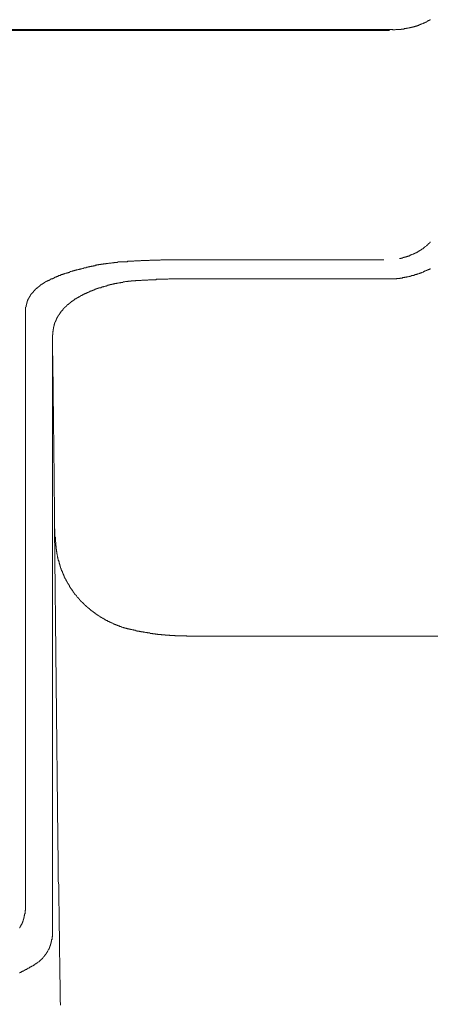
# Model space of a CAD drawing. Units: inches. Extents: x -928 to 1281, y -1468 to 104.
# Drawn here: x -8 to 22, y -649 to -576 of the extents above; entities that cross this region are included whole.
import ezdxf

# ---------------------------------------------------------------- set-up
doc = ezdxf.new("R2010")
doc.units = ezdxf.units.IN
doc.header["$MEASUREMENT"] = 0
doc.layers.add('图层 1', color=7, linetype='Continuous')

msp = doc.modelspace()

# ---------------------------------------------------------------- linework, layer by layer
at = {"layer": '图层 1', "color": 7, "lineweight": 9}
for points in [[(19.05, -576.628), (19.072, -576.628), (19.097, -576.628), (19.128, -576.628), (19.154, -576.628), (19.184, -576.628), (19.184, -576.662), (19.21, -576.662), (19.24, -576.662), (19.266, -576.662), (19.296, -576.662), (19.322, -576.662), (19.352, -576.662), (19.378, -576.662), (19.404, -576.662), (19.434, -576.628), (19.455, -576.628), (19.481, -576.628), (19.511, -576.628), (19.537, -576.628), (19.567, -576.628), (19.593, -576.628), (19.624, -576.628), (19.649, -576.628), (19.68, -576.628), (19.705, -576.628), (19.736, -576.628), (19.762, -576.628), (19.779, -576.628), (19.813, -576.628), (19.839, -576.628), (19.839, -576.602), (19.869, -576.602), (19.891, -576.602), (19.925, -576.602), (19.951, -576.602), (19.977, -576.602), (20.007, -576.602), (20.029, -576.602), (20.063, -576.602), (20.063, -576.576), (20.089, -576.576), (20.119, -576.576), (20.145, -576.576), (20.162, -576.576), (20.193, -576.576), (20.219, -576.576), (20.219, -576.55), (20.253, -576.55), (20.275, -576.55), (20.305, -576.55), (20.331, -576.55), (20.365, -576.55), (20.391, -576.515), (20.421, -576.515), (20.443, -576.515), (20.477, -576.515), (20.494, -576.498), (20.52, -576.498), (20.551, -576.498), (20.576, -576.498), (20.607, -576.498), (20.607, -576.464), (20.632, -576.464), (20.658, -576.464), (20.689, -576.464), (20.714, -576.446), (20.745, -576.446), (20.77, -576.446), (20.801, -576.446), (20.827, -576.412), (20.857, -576.412), (20.878, -576.412), (20.904, -576.386), (20.934, -576.386), (20.96, -576.386), (20.99, -576.36), (21.016, -576.36), (21.046, -576.36), (21.072, -576.334), (21.102, -576.334), (21.128, -576.334), (21.159, -576.3), (21.184, -576.3), (21.206, -576.3), (21.206, -576.274), (21.236, -576.274), (21.262, -576.274), (21.292, -576.248), (21.318, -576.248), (21.344, -576.248), (21.344, -576.222), (21.374, -576.222), (21.4, -576.222), (21.43, -576.188), (21.456, -576.188), (21.486, -576.162), (21.512, -576.162), (21.542, -576.136), (21.568, -576.136), (21.59, -576.136), (21.59, -576.119), (21.62, -576.119), (21.646, -576.119), (21.646, -576.084), (21.676, -576.084), (21.702, -576.084), (21.702, -576.058), (21.732, -576.058), (21.758, -576.024), (21.788, -576.024), (21.814, -576.007), (21.844, -576.007), (21.87, -575.972), (21.896, -575.972), (21.896, -575.946), (21.922, -575.946), (21.948, -575.946), (21.948, -575.912), (21.978, -575.912), (22.004, -575.912)], [(-33.07, -576.714), (18.964, -576.714)], [(19.21, -576.628), (-32.687, -576.628)], [(20.934, -593.176), (20.96, -593.176), (20.96, -593.15), (20.99, -593.15), (21.016, -593.124), (21.046, -593.124), (21.072, -593.124), (21.072, -593.09), (21.102, -593.09), (21.128, -593.064), (21.159, -593.064), (21.159, -593.038), (21.184, -593.038), (21.206, -593.012), (21.236, -593.012), (21.236, -592.978), (21.262, -592.978), (21.292, -592.978), (21.292, -592.96), (21.318, -592.96), (21.344, -592.926), (21.374, -592.909), (21.4, -592.909), (21.4, -592.874), (21.43, -592.874), (21.456, -592.874), (21.456, -592.848), (21.486, -592.848), (21.486, -592.814), (21.512, -592.814), (21.542, -592.797), (21.568, -592.762), (21.59, -592.762), (21.59, -592.736), (21.62, -592.736), (21.62, -592.71), (21.646, -592.71), (21.676, -592.684), (21.702, -592.65), (21.732, -592.65), (21.732, -592.633), (21.758, -592.633), (21.758, -592.598), (21.788, -592.598), (21.788, -592.581), (21.814, -592.581), (21.814, -592.555), (21.844, -592.555), (21.844, -592.521), (21.87, -592.521), (21.87, -592.486), (21.896, -592.486), (21.896, -592.469), (21.922, -592.469), (21.922, -592.434), (21.948, -592.434), (21.948, -592.408), (21.978, -592.408), (21.978, -592.374)], [(19.705, -593.59), (19.736, -593.59), (19.762, -593.59), (19.779, -593.59), (19.813, -593.59), (19.839, -593.564), (19.869, -593.564), (19.891, -593.564), (19.925, -593.564), (19.951, -593.53), (19.977, -593.53), (20.007, -593.53), (20.029, -593.53), (20.063, -593.504), (20.089, -593.504), (20.119, -593.504), (20.145, -593.504), (20.145, -593.478), (20.162, -593.478), (20.193, -593.478), (20.219, -593.478), (20.253, -593.452), (20.275, -593.452), (20.305, -593.452), (20.331, -593.417), (20.365, -593.417), (20.391, -593.417), (20.421, -593.392), (20.443, -593.392), (20.477, -593.392), (20.477, -593.366), (20.494, -593.366), (20.52, -593.366), (20.551, -593.34), (20.576, -593.34), (20.607, -593.34), (20.607, -593.314), (20.632, -593.314), (20.658, -593.314), (20.689, -593.288), (20.714, -593.288), (20.745, -593.288), (20.745, -593.262), (20.77, -593.262), (20.801, -593.236), (20.827, -593.236), (20.857, -593.236), (20.857, -593.202), (20.878, -593.202), (20.904, -593.202), (20.904, -593.176), (20.934, -593.176)], [(-0.599, -593.84), (-0.624, -593.84), (-0.659, -593.84), (-0.685, -593.84), (-0.706, -593.84), (-0.737, -593.84), (-0.762, -593.84), (-0.797, -593.84), (-0.823, -593.857), (-0.853, -593.857), (-0.87, -593.857), (-0.896, -593.857), (-0.926, -593.857), (-0.952, -593.857), (-0.982, -593.857), (-1.008, -593.857), (-1.038, -593.857), (-1.064, -593.857), (-1.094, -593.857), (-1.12, -593.857), (-1.15, -593.892), (-1.176, -593.892), (-1.198, -593.892), (-1.228, -593.892), (-1.254, -593.892), (-1.284, -593.892), (-1.31, -593.892), (-1.34, -593.892), (-1.366, -593.892), (-1.392, -593.892), (-1.422, -593.918), (-1.448, -593.918), (-1.478, -593.918), (-1.504, -593.918), (-1.534, -593.918), (-1.56, -593.918), (-1.582, -593.918), (-1.612, -593.943), (-1.638, -593.943), (-1.668, -593.943), (-1.694, -593.943), (-1.724, -593.943), (-1.75, -593.943), (-1.78, -593.943), (-1.806, -593.943), (-1.836, -593.969), (-1.862, -593.969), (-1.892, -593.969), (-1.914, -593.969), (-1.94, -593.969), (-1.97, -593.969), (-1.996, -593.969), (-2.026, -594.004), (-2.052, -594.004), (-2.077, -594.004), (-2.108, -594.004), (-2.134, -594.004), (-2.164, -594.004), (-2.19, -594.004), (-2.22, -594.03), (-2.246, -594.03), (-2.276, -594.03), (-2.297, -594.03), (-2.323, -594.03), (-2.353, -594.03), (-2.379, -594.056), (-2.409, -594.056), (-2.435, -594.056), (-2.466, -594.056), (-2.491, -594.056), (-2.522, -594.056), (-2.547, -594.081), (-2.578, -594.081), (-2.604, -594.081), (-2.625, -594.081), (-2.651, -594.081), (-2.681, -594.081), (-2.707, -594.107), (-2.737, -594.107), (-2.763, -594.107), (-2.793, -594.107), (-2.819, -594.133), (-2.849, -594.133), (-2.875, -594.133), (-2.905, -594.133), (-2.931, -594.133), (-2.961, -594.168), (-2.987, -594.168), (-3.009, -594.168), (-3.039, -594.168), (-3.065, -594.168), (-3.095, -594.185), (-3.121, -594.185), (-3.151, -594.185), (-3.177, -594.185), (-3.203, -594.185), (-3.233, -594.219), (-3.259, -594.219), (-3.289, -594.219), (-3.315, -594.219), (-3.332, -594.245), (-3.367, -594.245), (-3.393, -594.245), (-3.423, -594.245), (-3.449, -594.245), (-3.479, -594.28), (-3.505, -594.28), (-3.535, -594.28), (-3.561, -594.28), (-3.591, -594.297), (-3.617, -594.297), (-3.647, -594.297), (-3.673, -594.332), (-3.703, -594.332), (-3.725, -594.332), (-3.746, -594.332), (-3.781, -594.357), (-3.806, -594.357), (-3.837, -594.357), (-3.863, -594.357), (-3.884, -594.383), (-3.919, -594.383), (-3.944, -594.383), (-3.975, -594.383), (-4.001, -594.409), (-4.031, -594.409), (-4.048, -594.409), (-4.074, -594.409), (-4.104, -594.435), (-4.13, -594.435), (-4.16, -594.435), (-4.186, -594.435), (-4.22, -594.461), (-4.242, -594.461), (-4.276, -594.461), (-4.298, -594.495), (-4.333, -594.495), (-4.358, -594.495), (-4.389, -594.521), (-4.414, -594.521), (-4.432, -594.521), (-4.462, -594.521), (-4.488, -594.547), (-4.518, -594.547), (-4.544, -594.547), (-4.57, -594.573), (-4.6, -594.573), (-4.626, -594.573), (-4.656, -594.573), (-4.682, -594.607), (-4.712, -594.607), (-4.738, -594.633), (-4.759, -594.633), (-4.79, -594.633), (-4.815, -594.659), (-4.846, -594.659), (-4.871, -594.659), (-4.902, -594.685), (-4.928, -594.685), (-4.958, -594.685), (-4.984, -594.685), (-5.014, -594.72), (-5.04, -594.72)], [(3.946, -593.693), (3.89, -593.693), (3.834, -593.693), (3.786, -593.693), (3.73, -593.693), (3.674, -593.693), (3.618, -593.693), (3.562, -593.693), (3.506, -593.693), (3.45, -593.693), (3.403, -593.693), (3.351, -593.693), (3.291, -593.693), (3.235, -593.693), (3.204, -593.693), (3.148, -593.693), (3.092, -593.693), (3.049, -593.693), (2.993, -593.693), (2.937, -593.693), (2.877, -593.693), (2.821, -593.693), (2.765, -593.693), (2.709, -593.693), (2.665, -593.693), (2.609, -593.693), (2.553, -593.693), (2.497, -593.693), (2.441, -593.693), (2.385, -593.693), (2.338, -593.693), (2.282, -593.693), (2.226, -593.693), (2.17, -593.693), (2.114, -593.693), (2.057, -593.693), (2.001, -593.728), (1.95, -593.728), (1.894, -593.728), (1.838, -593.728), (1.786, -593.728), (1.73, -593.728), (1.674, -593.728), (1.622, -593.728), (1.566, -593.728), (1.51, -593.728), (1.454, -593.728), (1.398, -593.728), (1.342, -593.728), (1.286, -593.728), (1.238, -593.728), (1.182, -593.745), (1.126, -593.745), (1.07, -593.745), (1.014, -593.745), (0.958, -593.745), (0.911, -593.745), (0.855, -593.745), (0.798, -593.745), (0.742, -593.745), (0.686, -593.745), (0.63, -593.745), (0.6, -593.745), (0.553, -593.78), (0.497, -593.78), (0.441, -593.78), (0.385, -593.78), (0.328, -593.78), (0.272, -593.78), (0.216, -593.78), (0.169, -593.78), (0.113, -593.78), (0.057, -593.805), (0.001, -593.805), (-0.055, -593.805), (-0.111, -593.805), (-0.154, -593.805), (-0.21, -593.805), (-0.271, -593.805), (-0.323, -593.805), (-0.383, -593.805), (-0.439, -593.84), (-0.486, -593.84), (-0.547, -593.84), (-0.599, -593.84)], [(3.946, -593.693), (18.554, -593.693)], [(21.788, -594.461), (21.788, -594.435), (21.814, -594.435), (21.844, -594.435), (21.87, -594.409), (21.896, -594.409), (21.922, -594.383), (21.948, -594.383), (21.978, -594.357), (22.004, -594.357)], [(-5.04, -594.72), (-5.07, -594.737), (-5.096, -594.737), (-5.122, -594.737), (-5.143, -594.754), (-5.173, -594.754), (-5.199, -594.754), (-5.229, -594.789), (-5.255, -594.789), (-5.285, -594.789), (-5.311, -594.823), (-5.341, -594.823), (-5.367, -594.823), (-5.367, -594.849), (-5.398, -594.849), (-5.423, -594.849), (-5.454, -594.866), (-5.475, -594.866), (-5.501, -594.866), (-5.531, -594.901), (-5.557, -594.901), (-5.587, -594.935), (-5.613, -594.935), (-5.643, -594.935), (-5.669, -594.961), (-5.695, -594.961), (-5.725, -594.987), (-5.751, -594.987), (-5.781, -594.987), (-5.781, -595.013), (-5.807, -595.013), (-5.837, -595.013), (-5.837, -595.047), (-5.859, -595.047), (-5.885, -595.047), (-5.885, -595.073), (-5.915, -595.073), (-5.941, -595.073), (-5.971, -595.099), (-5.997, -595.099), (-6.027, -595.116), (-6.053, -595.116), (-6.083, -595.142), (-6.109, -595.142), (-6.139, -595.177), (-6.165, -595.177), (-6.187, -595.211), (-6.217, -595.211), (-6.243, -595.228), (-6.273, -595.228), (-6.299, -595.263), (-6.329, -595.263), (-6.355, -595.289)], [(3.946, -595.116), (3.89, -595.116), (3.864, -595.116), (3.808, -595.116), (3.756, -595.116), (3.7, -595.116), (3.644, -595.116), (3.618, -595.116), (3.562, -595.116), (3.506, -595.116), (3.45, -595.116), (3.403, -595.116), (3.373, -595.116), (3.317, -595.116), (3.26, -595.116), (3.204, -595.116), (3.148, -595.116), (3.122, -595.116), (3.066, -595.116), (3.023, -595.116), (2.967, -595.116), (2.911, -595.116), (2.877, -595.116), (2.821, -595.116), (2.765, -595.116), (2.709, -595.116), (2.665, -595.116), (2.635, -595.116), (2.579, -595.142), (2.523, -595.142), (2.471, -595.142), (2.415, -595.142), (2.385, -595.142), (2.338, -595.142), (2.282, -595.142), (2.226, -595.142), (2.17, -595.142), (2.139, -595.142), (2.083, -595.142), (2.027, -595.142), (1.98, -595.142), (1.924, -595.142), (1.894, -595.142), (1.838, -595.142), (1.786, -595.142), (1.73, -595.142), (1.674, -595.177), (1.652, -595.177), (1.596, -595.177), (1.54, -595.177), (1.484, -595.177), (1.428, -595.177), (1.398, -595.177), (1.342, -595.177), (1.286, -595.177), (1.238, -595.177), (1.182, -595.177), (1.152, -595.177), (1.1, -595.211), (1.044, -595.211), (0.988, -595.211), (0.936, -595.211), (0.911, -595.211), (0.855, -595.211), (0.798, -595.211), (0.742, -595.211), (0.686, -595.211), (0.656, -595.211), (0.6, -595.228), (0.553, -595.228), (0.497, -595.228), (0.441, -595.228), (0.415, -595.228), (0.359, -595.228), (0.303, -595.228), (0.247, -595.228)], [(3.946, -595.116), (18.442, -595.116)], [(18.442, -595.116), (18.468, -595.116), (18.498, -595.116), (18.524, -595.116), (18.554, -595.116), (18.58, -595.116), (18.61, -595.116), (18.636, -595.116), (18.666, -595.116), (18.692, -595.116), (18.718, -595.116), (18.744, -595.116), (18.77, -595.116), (18.8, -595.116), (18.826, -595.116), (18.852, -595.116), (18.882, -595.116), (18.908, -595.116), (18.938, -595.116), (18.964, -595.116), (18.994, -595.116), (19.02, -595.099), (19.05, -595.099), (19.072, -595.099), (19.097, -595.099), (19.128, -595.099), (19.154, -595.099), (19.184, -595.099), (19.21, -595.099), (19.24, -595.099)], [(19.24, -595.099), (19.266, -595.099), (19.296, -595.099), (19.322, -595.099), (19.352, -595.099), (19.378, -595.099), (19.404, -595.099), (19.434, -595.099), (19.455, -595.099), (19.481, -595.099), (19.511, -595.073), (19.537, -595.073), (19.567, -595.073), (19.593, -595.073), (19.624, -595.073), (19.649, -595.073), (19.68, -595.073), (19.705, -595.073), (19.736, -595.073), (19.762, -595.047), (19.779, -595.047), (19.813, -595.047), (19.839, -595.047), (19.869, -595.047), (19.891, -595.047), (19.925, -595.047), (19.925, -595.013), (19.951, -595.013), (19.977, -595.013), (20.007, -595.013), (20.029, -595.013)], [(20.029, -595.013), (20.063, -595.013), (20.089, -595.013), (20.119, -594.987), (20.145, -594.987), (20.162, -594.987), (20.193, -594.987), (20.219, -594.987), (20.253, -594.961), (20.275, -594.961), (20.305, -594.961), (20.331, -594.961), (20.365, -594.961), (20.391, -594.935), (20.421, -594.935), (20.443, -594.935), (20.477, -594.935), (20.494, -594.901), (20.52, -594.901), (20.551, -594.901), (20.576, -594.901), (20.607, -594.866), (20.632, -594.866), (20.658, -594.866), (20.689, -594.866), (20.714, -594.849), (20.745, -594.849), (20.77, -594.849), (20.801, -594.849), (20.801, -594.823), (20.827, -594.823), (20.857, -594.823), (20.878, -594.823), (20.878, -594.789), (20.904, -594.789), (20.934, -594.789), (20.96, -594.789), (20.99, -594.754), (21.016, -594.754), (21.046, -594.754), (21.072, -594.737), (21.102, -594.737), (21.128, -594.737), (21.159, -594.72), (21.184, -594.72), (21.206, -594.685), (21.236, -594.685), (21.262, -594.685), (21.292, -594.659), (21.318, -594.659), (21.344, -594.659), (21.374, -594.633), (21.4, -594.633), (21.43, -594.607), (21.456, -594.607), (21.486, -594.607), (21.486, -594.573), (21.512, -594.573), (21.542, -594.573), (21.568, -594.547), (21.59, -594.547), (21.62, -594.521), (21.646, -594.521), (21.676, -594.495), (21.702, -594.495), (21.732, -594.495), (21.732, -594.461), (21.758, -594.461), (21.788, -594.461)], [(-6.355, -595.289), (-6.381, -595.289), (-6.411, -595.289), (-6.411, -595.306), (-6.437, -595.306), (-6.467, -595.306), (-6.467, -595.34), (-6.493, -595.34), (-6.523, -595.375), (-6.544, -595.375), (-6.57, -595.401), (-6.6, -595.401), (-6.6, -595.418), (-6.626, -595.418), (-6.657, -595.453), (-6.682, -595.453), (-6.682, -595.47), (-6.713, -595.47), (-6.738, -595.504), (-6.769, -595.504), (-6.769, -595.539), (-6.795, -595.539), (-6.825, -595.556), (-6.851, -595.556), (-6.851, -595.582), (-6.881, -595.582), (-6.881, -595.616), (-6.902, -595.616), (-6.928, -595.651), (-6.958, -595.651), (-6.958, -595.668), (-6.984, -595.668), (-6.984, -595.694), (-7.014, -595.694), (-7.014, -595.729), (-7.04, -595.729), (-7.04, -595.763), (-7.066, -595.763), (-7.096, -595.78), (-7.122, -595.798), (-7.152, -595.832), (-7.178, -595.832), (-7.178, -595.858), (-7.208, -595.858), (-7.208, -595.884), (-7.234, -595.884), (-7.234, -595.91), (-7.265, -595.91), (-7.265, -595.944), (-7.282, -595.944), (-7.282, -595.97), (-7.308, -595.97), (-7.308, -595.996), (-7.342, -595.996), (-7.342, -596.022), (-7.364, -596.056), (-7.398, -596.091), (-7.42, -596.108), (-7.454, -596.134), (-7.454, -596.168)], [(0.247, -595.228), (0.216, -595.228), (0.195, -595.228), (0.169, -595.263), (0.139, -595.263), (0.113, -595.263), (0.083, -595.263), (0.057, -595.263), (0.027, -595.263), (0.001, -595.263), (-0.025, -595.263), (-0.055, -595.263), (-0.081, -595.263), (-0.111, -595.263), (-0.137, -595.263), (-0.154, -595.289), (-0.189, -595.289), (-0.21, -595.289), (-0.245, -595.289), (-0.271, -595.289), (-0.301, -595.289), (-0.323, -595.289), (-0.357, -595.289), (-0.383, -595.306), (-0.413, -595.306), (-0.439, -595.306), (-0.469, -595.306), (-0.486, -595.306), (-0.512, -595.306), (-0.547, -595.306), (-0.568, -595.306), (-0.599, -595.34), (-0.624, -595.34), (-0.659, -595.34), (-0.685, -595.34), (-0.706, -595.34), (-0.737, -595.34), (-0.762, -595.375), (-0.797, -595.375), (-0.823, -595.375), (-0.853, -595.375), (-0.87, -595.375), (-0.896, -595.375), (-0.926, -595.401), (-0.952, -595.401), (-0.982, -595.401), (-1.008, -595.401), (-1.038, -595.401), (-1.064, -595.401), (-1.094, -595.418), (-1.12, -595.418), (-1.15, -595.418), (-1.176, -595.418), (-1.198, -595.418), (-1.228, -595.453), (-1.254, -595.453), (-1.284, -595.453), (-1.31, -595.453), (-1.34, -595.453), (-1.366, -595.47), (-1.392, -595.47), (-1.422, -595.47), (-1.448, -595.47), (-1.478, -595.504), (-1.504, -595.504), (-1.534, -595.504), (-1.56, -595.504), (-1.582, -595.539), (-1.612, -595.539), (-1.638, -595.539), (-1.668, -595.539), (-1.694, -595.539), (-1.694, -595.556), (-1.724, -595.556), (-1.75, -595.556), (-1.78, -595.556), (-1.806, -595.582), (-1.836, -595.582), (-1.862, -595.582), (-1.892, -595.582), (-1.914, -595.616), (-1.94, -595.616), (-1.97, -595.616), (-1.996, -595.651), (-2.026, -595.651), (-2.052, -595.651), (-2.077, -595.651), (-2.108, -595.668), (-2.134, -595.668), (-2.164, -595.668), (-2.19, -595.694), (-2.22, -595.694), (-2.246, -595.694), (-2.276, -595.694), (-2.297, -595.729), (-2.323, -595.729), (-2.353, -595.729), (-2.353, -595.763), (-2.379, -595.763), (-2.409, -595.763), (-2.435, -595.763), (-2.435, -595.78), (-2.466, -595.78), (-2.491, -595.78), (-2.522, -595.78), (-2.522, -595.798), (-2.547, -595.798), (-2.578, -595.798), (-2.604, -595.798), (-2.604, -595.832), (-2.625, -595.832), (-2.651, -595.832), (-2.681, -595.832), (-2.681, -595.858), (-2.707, -595.858), (-2.737, -595.858), (-2.763, -595.858), (-2.763, -595.884), (-2.793, -595.884), (-2.819, -595.884), (-2.819, -595.91), (-2.849, -595.91), (-2.875, -595.91), (-2.905, -595.91), (-2.905, -595.944), (-2.931, -595.944), (-2.961, -595.944), (-2.987, -595.944), (-2.987, -595.97), (-3.009, -595.97), (-3.039, -595.97), (-3.039, -595.996), (-3.065, -595.996), (-3.095, -595.996), (-3.121, -596.022), (-3.151, -596.022), (-3.177, -596.022), (-3.203, -596.056), (-3.233, -596.056), (-3.259, -596.091), (-3.289, -596.091)], [(-7.454, -596.168), (-7.48, -596.168), (-7.48, -596.186), (-7.51, -596.186), (-7.51, -596.22), (-7.536, -596.22), (-7.536, -596.237), (-7.566, -596.272), (-7.566, -596.298), (-7.592, -596.298), (-7.592, -596.332), (-7.609, -596.349), (-7.609, -596.384), (-7.64, -596.384), (-7.64, -596.41), (-7.665, -596.436), (-7.665, -596.462), (-7.696, -596.462), (-7.696, -596.496), (-7.696, -596.513), (-7.722, -596.513), (-7.722, -596.548), (-7.722, -596.574), (-7.747, -596.574), (-7.747, -596.599), (-7.747, -596.625), (-7.778, -596.625), (-7.778, -596.66), (-7.778, -596.677), (-7.803, -596.712), (-7.803, -596.737), (-7.803, -596.772), (-7.834, -596.772), (-7.834, -596.789), (-7.834, -596.824), (-7.834, -596.85), (-7.86, -596.85), (-7.86, -596.875), (-7.86, -596.901)], [(-3.289, -596.091), (-3.315, -596.091), (-3.315, -596.108), (-3.332, -596.108), (-3.367, -596.108), (-3.393, -596.134), (-3.423, -596.134), (-3.449, -596.168), (-3.479, -596.168), (-3.505, -596.186), (-3.535, -596.186), (-3.561, -596.22), (-3.591, -596.22), (-3.617, -596.237), (-3.647, -596.237), (-3.673, -596.237), (-3.673, -596.272), (-3.703, -596.272), (-3.725, -596.298), (-3.746, -596.298), (-3.781, -596.332), (-3.806, -596.332), (-3.837, -596.349), (-3.863, -596.349), (-3.884, -596.384), (-3.919, -596.384), (-3.919, -596.41), (-3.944, -596.41), (-3.975, -596.436), (-4.001, -596.436), (-4.031, -596.436), (-4.031, -596.462), (-4.048, -596.462), (-4.074, -596.496), (-4.104, -596.496), (-4.104, -596.513), (-4.13, -596.513), (-4.16, -596.548), (-4.186, -596.548), (-4.186, -596.574), (-4.22, -596.574), (-4.242, -596.599), (-4.276, -596.599), (-4.298, -596.625), (-4.333, -596.625), (-4.333, -596.66), (-4.358, -596.66), (-4.389, -596.677), (-4.414, -596.677), (-4.414, -596.712), (-4.432, -596.712), (-4.462, -596.737), (-4.488, -596.737), (-4.488, -596.772), (-4.518, -596.772), (-4.544, -596.789)], [(-7.86, -596.901), (-7.86, -596.927), (-7.86, -596.953), (-7.894, -596.953), (-7.894, -596.988), (-7.894, -597.013), (-7.894, -597.039), (-7.894, -597.065), (-7.916, -597.065), (-7.916, -597.1), (-7.916, -597.126), (-7.916, -597.151), (-7.916, -597.177), (-7.95, -597.203), (-7.95, -597.229), (-7.95, -597.255), (-7.95, -597.281), (-7.95, -597.315), (-7.95, -597.341), (-7.95, -597.367), (-7.972, -597.367), (-7.972, -597.393), (-7.972, -597.427), (-7.972, -597.453), (-7.972, -597.479), (-7.972, -597.505), (-7.972, -597.539), (-7.972, -597.557), (-7.972, -597.591), (-7.972, -597.608), (-7.972, -597.643), (-7.972, -597.669), (-7.972, -597.703), (-7.972, -597.721)], [(-4.544, -596.789), (-4.57, -596.789), (-4.57, -596.824), (-4.6, -596.824), (-4.6, -596.85), (-4.626, -596.85), (-4.656, -596.875), (-4.682, -596.875), (-4.682, -596.901), (-4.712, -596.901), (-4.712, -596.927), (-4.738, -596.927), (-4.738, -596.953), (-4.759, -596.953), (-4.79, -596.988), (-4.815, -597.013), (-4.846, -597.013), (-4.846, -597.039), (-4.871, -597.039), (-4.871, -597.065), (-4.902, -597.065), (-4.902, -597.1), (-4.928, -597.1), (-4.928, -597.126), (-4.958, -597.126), (-4.958, -597.151), (-4.984, -597.151), (-4.984, -597.177), (-5.014, -597.177), (-5.014, -597.203), (-5.04, -597.203), (-5.04, -597.229), (-5.07, -597.229), (-5.07, -597.255), (-5.096, -597.255), (-5.096, -597.281), (-5.122, -597.281), (-5.122, -597.315), (-5.143, -597.315), (-5.143, -597.341), (-5.173, -597.341), (-5.173, -597.367), (-5.199, -597.367), (-5.199, -597.393), (-5.229, -597.427), (-5.255, -597.453), (-5.255, -597.479), (-5.285, -597.479), (-5.285, -597.505), (-5.311, -597.505), (-5.311, -597.539), (-5.341, -597.557), (-5.341, -597.591), (-5.367, -597.591), (-5.367, -597.608), (-5.398, -597.608), (-5.398, -597.643), (-5.423, -597.669), (-5.423, -597.703), (-5.454, -597.703), (-5.454, -597.721), (-5.475, -597.755), (-5.475, -597.781), (-5.501, -597.781), (-5.501, -597.807), (-5.531, -597.833)], [(-7.972, -641.692), (-7.972, -597.721)], [(-5.531, -597.833), (-5.531, -597.867), (-5.557, -597.867), (-5.557, -597.884), (-5.557, -597.919), (-5.587, -597.919), (-5.587, -597.945), (-5.613, -597.971), (-5.613, -597.997), (-5.643, -598.031), (-5.643, -598.048), (-5.669, -598.048), (-5.669, -598.083), (-5.669, -598.109), (-5.695, -598.109), (-5.695, -598.143), (-5.695, -598.16), (-5.725, -598.195), (-5.725, -598.221), (-5.725, -598.255), (-5.751, -598.255), (-5.751, -598.272), (-5.751, -598.29), (-5.781, -598.324), (-5.781, -598.359), (-5.781, -598.385), (-5.807, -598.385), (-5.807, -598.402), (-5.807, -598.436), (-5.807, -598.471), (-5.837, -598.497), (-5.837, -598.523), (-5.837, -598.548), (-5.837, -598.583), (-5.859, -598.583), (-5.859, -598.6), (-5.859, -598.617), (-5.859, -598.652), (-5.859, -598.678), (-5.885, -598.678)], [(-5.885, -598.678), (-5.885, -598.712), (-5.885, -598.729), (-5.885, -598.764), (-5.885, -598.798), (-5.885, -598.824), (-5.915, -598.842), (-5.915, -598.876), (-5.915, -598.911), (-5.915, -598.928), (-5.915, -598.954), (-5.915, -598.98), (-5.941, -599.005), (-5.941, -599.04), (-5.941, -599.074), (-5.941, -599.092), (-5.941, -599.118), (-5.941, -599.152), (-5.941, -599.169), (-5.941, -599.204), (-5.941, -599.23), (-5.941, -599.264), (-5.971, -599.264), (-5.971, -599.281), (-5.971, -599.307), (-5.971, -599.333), (-5.971, -599.368), (-5.971, -599.394), (-5.971, -599.419), (-5.971, -599.445), (-5.971, -599.48), (-5.971, -599.506), (-5.971, -599.531), (-5.971, -599.557), (-5.971, -599.592), (-5.971, -599.626), (-5.971, -599.644)], [(-5.971, -599.644), (-5.971, -643.572)], [(-5.971, -599.885), (-5.971, -599.644)], [(-5.971, -600.135), (-5.971, -599.885)], [(-5.971, -600.385), (-5.971, -600.135)], [(-5.971, -600.653), (-5.971, -600.385)], [(-5.941, -600.903), (-5.971, -600.653)], [(-5.941, -601.144), (-5.941, -600.903)], [(-5.941, -601.403), (-5.941, -601.144)], [(-5.941, -601.644), (-5.941, -601.403)], [(-5.941, -601.894), (-5.941, -601.644)], [(-5.941, -602.119), (-5.941, -601.894)], [(-5.915, -602.576), (-5.941, -602.119)], [(-5.915, -603.015), (-5.915, -602.576)], [(-5.915, -603.481), (-5.915, -603.015)], [(-5.915, -603.921), (-5.915, -603.481)], [(-5.915, -604.352), (-5.915, -603.921)], [(-5.885, -604.766), (-5.915, -604.352)], [(-5.885, -605.197), (-5.885, -604.766)], [(-5.885, -605.646), (-5.885, -605.197)], [(-5.885, -606.051), (-5.885, -605.646)], [(-5.885, -606.456), (-5.885, -606.051)], [(-5.837, -609.992), (-5.837, -609.638), (-5.837, -609.276), (-5.837, -608.931), (-5.859, -608.578), (-5.859, -608.25), (-5.859, -607.888), (-5.859, -607.534), (-5.859, -607.172), (-5.859, -606.818), (-5.885, -606.456)], [(-5.807, -613.527), (-5.807, -613.174), (-5.807, -612.812), (-5.807, -612.458), (-5.807, -612.113), (-5.807, -611.751), (-5.807, -611.423), (-5.837, -611.07), (-5.837, -610.708), (-5.837, -610.354), (-5.837, -609.992)], [(-5.807, -613.527), (-5.807, -613.562), (-5.807, -613.579), (-5.781, -613.614), (-5.781, -613.64), (-5.781, -613.674), (-5.781, -613.691), (-5.781, -613.726), (-5.781, -613.743), (-5.781, -613.777), (-5.781, -613.803), (-5.781, -613.829), (-5.781, -613.855), (-5.781, -613.89), (-5.781, -613.915), (-5.781, -613.941), (-5.781, -613.967), (-5.781, -614.002), (-5.781, -614.028), (-5.781, -614.053), (-5.781, -614.079), (-5.781, -614.105), (-5.781, -614.131), (-5.781, -614.166), (-5.781, -614.183), (-5.781, -614.217), (-5.751, -614.243), (-5.751, -614.278), (-5.751, -614.295), (-5.751, -614.329), (-5.751, -614.355), (-5.751, -614.381), (-5.751, -614.407), (-5.751, -614.441), (-5.751, -614.459), (-5.751, -614.493), (-5.751, -614.51), (-5.751, -614.545), (-5.751, -614.571), (-5.751, -614.605), (-5.725, -614.623), (-5.725, -614.657), (-5.725, -614.683), (-5.725, -614.717), (-5.725, -614.735), (-5.725, -614.769), (-5.725, -614.786), (-5.725, -614.821), (-5.725, -614.847), (-5.725, -614.873), (-5.695, -614.899), (-5.695, -614.933), (-5.695, -614.95)], [(-5.557, -636.543), (-5.807, -613.527)], [(-5.695, -614.95), (-5.695, -614.985), (-5.695, -615.011), (-5.695, -615.045), (-5.695, -615.062), (-5.695, -615.097), (-5.695, -615.123), (-5.669, -615.123), (-5.669, -615.149), (-5.669, -615.174), (-5.669, -615.192), (-5.669, -615.226), (-5.669, -615.261), (-5.669, -615.287), (-5.669, -615.304), (-5.643, -615.338), (-5.643, -615.373), (-5.643, -615.399), (-5.643, -615.425), (-5.643, -615.45), (-5.643, -615.468), (-5.613, -615.468), (-5.613, -615.502), (-5.613, -615.519), (-5.613, -615.554), (-5.613, -615.58), (-5.587, -615.614), (-5.587, -615.632), (-5.587, -615.666), (-5.587, -615.701), (-5.587, -615.726), (-5.557, -615.744), (-5.557, -615.778), (-5.557, -615.813), (-5.557, -615.83), (-5.557, -615.856), (-5.531, -615.856), (-5.531, -615.882), (-5.531, -615.907), (-5.531, -615.942), (-5.531, -615.976), (-5.501, -615.976), (-5.501, -615.994), (-5.501, -616.02), (-5.501, -616.054), (-5.475, -616.071), (-5.475, -616.106), (-5.475, -616.132), (-5.475, -616.166), (-5.454, -616.183), (-5.454, -616.218), (-5.454, -616.235), (-5.423, -616.27), (-5.423, -616.296), (-5.423, -616.321), (-5.423, -616.347), (-5.398, -616.347)], [(-5.398, -616.347), (-5.398, -616.382), (-5.398, -616.408), (-5.398, -616.434), (-5.367, -616.434), (-5.367, -616.459), (-5.367, -616.494), (-5.367, -616.528), (-5.341, -616.528), (-5.341, -616.546), (-5.341, -616.563), (-5.311, -616.563), (-5.311, -616.597), (-5.311, -616.623), (-5.311, -616.658), (-5.285, -616.658), (-5.285, -616.675), (-5.285, -616.709), (-5.285, -616.735), (-5.255, -616.735), (-5.255, -616.77), (-5.255, -616.787), (-5.229, -616.822), (-5.229, -616.847), (-5.229, -616.873), (-5.199, -616.873), (-5.199, -616.891), (-5.199, -616.925), (-5.173, -616.925), (-5.173, -616.951), (-5.173, -616.985), (-5.143, -617.003), (-5.143, -617.037), (-5.122, -617.063), (-5.122, -617.098), (-5.122, -617.115), (-5.096, -617.115), (-5.096, -617.149), (-5.096, -617.175), (-5.07, -617.21), (-5.07, -617.227), (-5.04, -617.227), (-5.04, -617.253), (-5.04, -617.279), (-5.014, -617.313), (-5.014, -617.339), (-4.984, -617.365), (-4.984, -617.391), (-4.958, -617.425), (-4.958, -617.442), (-4.928, -617.477), (-4.928, -617.503), (-4.902, -617.503), (-4.902, -617.537), (-4.902, -617.555), (-4.871, -617.555), (-4.871, -617.58), (-4.871, -617.606), (-4.846, -617.606), (-4.846, -617.641), (-4.815, -617.667), (-4.815, -617.693), (-4.79, -617.718), (-4.79, -617.753), (-4.759, -617.753), (-4.759, -617.779), (-4.738, -617.805)], [(-4.738, -617.805), (-4.738, -617.831), (-4.712, -617.831), (-4.712, -617.865), (-4.712, -617.891), (-4.682, -617.917), (-4.682, -617.934), (-4.656, -617.934), (-4.656, -617.969), (-4.626, -617.994), (-4.626, -618.012), (-4.6, -618.012), (-4.6, -618.046), (-4.57, -618.081), (-4.57, -618.106), (-4.544, -618.106), (-4.544, -618.132), (-4.518, -618.158), (-4.488, -618.193), (-4.488, -618.219), (-4.462, -618.219), (-4.462, -618.244), (-4.432, -618.27), (-4.432, -618.305), (-4.414, -618.305), (-4.414, -618.322), (-4.389, -618.357), (-4.358, -618.374), (-4.358, -618.408), (-4.333, -618.408), (-4.333, -618.434), (-4.298, -618.469), (-4.298, -618.486), (-4.276, -618.486), (-4.276, -618.52), (-4.242, -618.52), (-4.242, -618.546), (-4.22, -618.546), (-4.22, -618.564), (-4.186, -618.564), (-4.186, -618.598), (-4.16, -618.633), (-4.16, -618.658), (-4.13, -618.658), (-4.13, -618.684), (-4.104, -618.684), (-4.104, -618.71), (-4.074, -618.727), (-4.048, -618.762), (-4.031, -618.796), (-4.001, -618.814), (-4.001, -618.839), (-3.975, -618.839), (-3.975, -618.874), (-3.944, -618.874), (-3.944, -618.908), (-3.919, -618.908), (-3.919, -618.926), (-3.884, -618.926), (-3.884, -618.96), (-3.863, -618.96), (-3.863, -618.986), (-3.837, -619.003), (-3.806, -619.003), (-3.806, -619.038), (-3.781, -619.038), (-3.781, -619.055), (-3.746, -619.09)], [(-3.746, -619.09), (-3.725, -619.115), (-3.703, -619.115), (-3.703, -619.15), (-3.673, -619.15), (-3.673, -619.167), (-3.647, -619.167), (-3.647, -619.202), (-3.617, -619.202), (-3.617, -619.236), (-3.591, -619.236), (-3.591, -619.262), (-3.561, -619.262), (-3.561, -619.279), (-3.535, -619.279), (-3.535, -619.314), (-3.505, -619.314), (-3.505, -619.348), (-3.479, -619.348), (-3.449, -619.366), (-3.423, -619.383), (-3.393, -619.417), (-3.367, -619.417), (-3.367, -619.443), (-3.332, -619.443), (-3.332, -619.478), (-3.315, -619.478), (-3.315, -619.495), (-3.289, -619.495), (-3.259, -619.529), (-3.233, -619.555), (-3.203, -619.59), (-3.177, -619.59), (-3.177, -619.607), (-3.151, -619.607), (-3.151, -619.641), (-3.121, -619.641), (-3.095, -619.667), (-3.065, -619.693), (-3.039, -619.693), (-3.039, -619.719), (-3.009, -619.719), (-3.009, -619.745), (-2.987, -619.745), (-2.961, -619.771), (-2.931, -619.805), (-2.905, -619.805), (-2.905, -619.831), (-2.875, -619.831), (-2.849, -619.857), (-2.819, -619.883), (-2.793, -619.883), (-2.763, -619.917), (-2.737, -619.935), (-2.707, -619.935), (-2.707, -619.969), (-2.681, -619.969), (-2.651, -619.995), (-2.625, -619.995), (-2.625, -620.03), (-2.604, -620.03), (-2.578, -620.047), (-2.547, -620.047), (-2.547, -620.073), (-2.522, -620.073), (-2.491, -620.099), (-2.466, -620.099), (-2.466, -620.133), (-2.435, -620.133), (-2.409, -620.133), (-2.409, -620.159), (-2.379, -620.159), (-2.353, -620.185), (-2.323, -620.185), (-2.323, -620.211), (-2.297, -620.211), (-2.276, -620.245), (-2.246, -620.245), (-2.22, -620.271), (-2.19, -620.271), (-2.19, -620.297), (-2.164, -620.297), (-2.134, -620.297), (-2.134, -620.323), (-2.108, -620.323), (-2.077, -620.357), (-2.052, -620.357), (-2.026, -620.383), (-1.996, -620.383), (-1.996, -620.409), (-1.97, -620.409), (-1.94, -620.409), (-1.914, -620.426), (-1.892, -620.426), (-1.892, -620.461), (-1.862, -620.461), (-1.836, -620.487), (-1.806, -620.487), (-1.78, -620.487), (-1.78, -620.512), (-1.75, -620.512), (-1.724, -620.538), (-1.694, -620.538), (-1.668, -620.538), (-1.668, -620.573), (-1.638, -620.573), (-1.612, -620.573), (-1.612, -620.599), (-1.582, -620.599), (-1.56, -620.599), (-1.534, -620.625), (-1.504, -620.625), (-1.478, -620.65), (-1.448, -620.65), (-1.422, -620.65), (-1.422, -620.685), (-1.392, -620.685), (-1.366, -620.685), (-1.34, -620.711), (-1.31, -620.711), (-1.284, -620.737), (-1.254, -620.737), (-1.228, -620.737), (-1.228, -620.754), (-1.198, -620.754), (-1.176, -620.754), (-1.15, -620.788), (-1.12, -620.788), (-1.094, -620.788), (-1.094, -620.814), (-1.064, -620.814), (-1.038, -620.814), (-1.008, -620.814), (-1.008, -620.849), (-0.982, -620.849), (-0.952, -620.849), (-0.926, -620.866), (-0.896, -620.866), (-0.87, -620.866), (-0.853, -620.9), (-0.823, -620.9), (-0.797, -620.9), (-0.762, -620.926), (-0.737, -620.926), (-0.706, -620.926), (-0.685, -620.961), (-0.659, -620.961), (-0.624, -620.961), (-0.599, -620.961), (-0.599, -620.978), (-0.568, -620.978), (-0.547, -620.978), (-0.512, -620.978), (-0.486, -621.013), (-0.469, -621.013), (-0.439, -621.013), (-0.413, -621.038), (-0.383, -621.038), (-0.357, -621.038), (-0.323, -621.038), (-0.301, -621.064), (-0.271, -621.064), (-0.245, -621.064), (-0.21, -621.064), (-0.189, -621.064), (-0.189, -621.09), (-0.154, -621.09), (-0.137, -621.09), (-0.111, -621.09), (-0.081, -621.09)], [(-0.081, -621.09), (-0.055, -621.116), (-0.025, -621.116), (0.001, -621.116), (0.027, -621.116), (0.057, -621.142), (0.083, -621.142), (0.113, -621.142), (0.139, -621.142), (0.169, -621.142), (0.195, -621.176), (0.216, -621.176), (0.247, -621.176), (0.272, -621.176), (0.303, -621.202), (0.328, -621.202), (0.359, -621.202), (0.415, -621.202), (0.441, -621.202), (0.471, -621.228), (0.497, -621.228), (0.523, -621.228), (0.553, -621.228), (0.574, -621.228), (0.6, -621.254), (0.63, -621.254), (0.656, -621.254), (0.686, -621.254), (0.712, -621.254), (0.742, -621.254), (0.768, -621.289), (0.798, -621.289), (0.824, -621.289), (0.855, -621.289), (0.88, -621.289), (0.911, -621.306), (0.936, -621.306), (0.958, -621.306), (0.988, -621.306), (1.014, -621.306), (1.044, -621.306), (1.07, -621.34), (1.1, -621.34), (1.126, -621.34), (1.152, -621.34), (1.208, -621.34), (1.238, -621.34), (1.264, -621.366), (1.286, -621.366), (1.316, -621.366), (1.342, -621.366), (1.372, -621.366), (1.398, -621.366), (1.428, -621.366), (1.454, -621.401), (1.484, -621.401), (1.51, -621.401), (1.54, -621.401), (1.566, -621.401), (1.596, -621.401), (1.622, -621.401), (1.652, -621.418), (1.674, -621.418), (1.7, -621.418), (1.73, -621.418), (1.756, -621.418), (1.786, -621.418), (1.812, -621.418), (1.838, -621.444), (1.894, -621.444), (1.924, -621.444), (1.95, -621.444), (1.98, -621.444), (2.001, -621.444), (2.027, -621.444), (2.057, -621.444), (2.083, -621.444), (2.114, -621.47), (2.139, -621.47), (2.17, -621.47), (2.195, -621.47), (2.226, -621.47), (2.252, -621.47), (2.282, -621.47), (2.308, -621.47), (2.338, -621.47), (2.364, -621.47), (2.385, -621.504), (2.415, -621.504), (2.441, -621.504), (2.471, -621.504), (2.523, -621.504), (2.553, -621.504), (2.579, -621.504), (2.609, -621.504), (2.635, -621.504), (2.665, -621.504), (2.691, -621.504), (2.709, -621.53), (2.739, -621.53), (2.765, -621.53), (2.799, -621.53), (2.821, -621.53), (2.855, -621.53), (2.877, -621.53), (2.911, -621.53), (2.937, -621.53), (2.967, -621.53), (2.993, -621.53), (3.023, -621.53), (3.049, -621.53), (3.092, -621.53), (3.122, -621.547), (3.148, -621.547), (3.179, -621.547), (3.204, -621.547), (3.235, -621.547), (3.26, -621.547), (3.291, -621.547), (3.317, -621.547), (3.351, -621.547), (3.373, -621.547), (3.403, -621.547), (3.424, -621.547), (3.45, -621.547), (3.48, -621.547), (3.506, -621.547), (3.536, -621.547), (3.562, -621.547), (3.592, -621.547), (3.618, -621.547), (3.674, -621.547), (3.7, -621.547), (3.73, -621.547), (3.756, -621.547), (3.786, -621.547), (3.808, -621.547), (3.834, -621.547), (3.864, -621.547), (3.89, -621.547), (3.92, -621.547), (3.946, -621.547), (3.976, -621.582), (4.002, -621.582), (4.032, -621.582), (4.058, -621.582), (4.088, -621.582), (4.114, -621.582), (4.136, -621.582), (4.166, -621.582), (4.222, -621.582), (4.248, -621.582)], [(4.248, -621.582), (24.936, -621.582)], [(-5.557, -636.785), (-5.557, -636.543)], [(-5.557, -637.035), (-5.557, -636.785)], [(-5.557, -637.311), (-5.557, -637.035)], [(-5.531, -637.587), (-5.557, -637.311)], [(-5.531, -637.863), (-5.531, -637.587)], [(-5.531, -638.13), (-5.531, -637.863)], [(-5.531, -638.432), (-5.531, -638.13)], [(-5.531, -638.725), (-5.531, -638.432)], [(-5.531, -639.027), (-5.531, -638.725)], [(-5.531, -639.363), (-5.531, -639.027)], [(-5.531, -639.691), (-5.531, -639.363)], [(-5.501, -640.027), (-5.531, -639.691)], [(-5.501, -640.355), (-5.501, -640.027)], [(-5.501, -640.683), (-5.501, -640.355)], [(-5.501, -641.036), (-5.501, -640.683)], [(-5.501, -641.399), (-5.501, -641.036)], [(-8.407, -643.192), (-8.377, -643.192), (-8.377, -643.175), (-8.377, -643.14), (-8.351, -643.14), (-8.351, -643.115), (-8.351, -643.089), (-8.321, -643.089), (-8.321, -643.063), (-8.299, -643.028), (-8.299, -643.002), (-8.273, -642.985), (-8.273, -642.951), (-8.243, -642.916), (-8.243, -642.89), (-8.217, -642.865), (-8.217, -642.847), (-8.217, -642.813), (-8.187, -642.813), (-8.187, -642.787), (-8.187, -642.752), (-8.161, -642.735), (-8.161, -642.709), (-8.161, -642.675), (-8.135, -642.675), (-8.135, -642.64), (-8.135, -642.623), (-8.135, -642.589), (-8.105, -642.589), (-8.105, -642.563), (-8.105, -642.537), (-8.105, -642.52), (-8.079, -642.52), (-8.079, -642.494), (-8.079, -642.459), (-8.079, -642.433), (-8.079, -642.407), (-8.049, -642.407), (-8.049, -642.382), (-8.049, -642.347), (-8.049, -642.313), (-8.049, -642.295), (-8.023, -642.261), (-8.023, -642.235), (-8.023, -642.2), (-8.023, -642.183), (-8.023, -642.157), (-8.023, -642.132), (-7.993, -642.132), (-7.993, -642.106), (-7.993, -642.071), (-7.993, -642.054), (-7.993, -642.019), (-7.993, -641.985), (-7.993, -641.968), (-7.993, -641.942), (-7.993, -641.907), (-7.972, -641.881), (-7.972, -641.856), (-7.972, -641.838), (-7.972, -641.804), (-7.972, -641.778), (-7.972, -641.743), (-7.972, -641.726), (-7.972, -641.692)], [(-5.475, -641.743), (-5.501, -641.399)], [(-5.475, -642.106), (-5.475, -641.743)], [(-5.475, -642.494), (-5.475, -642.106)], [(-5.475, -642.847), (-5.475, -642.494)], [(-5.475, -643.227), (-5.475, -642.847)], [(-5.454, -643.606), (-5.475, -643.227)], [(-7.234, -645.883), (-7.234, -645.848), (-7.208, -645.848), (-7.178, -645.831), (-7.152, -645.831), (-7.152, -645.805), (-7.122, -645.805), (-7.096, -645.771), (-7.066, -645.771), (-7.066, -645.736), (-7.04, -645.736), (-7.04, -645.719), (-7.014, -645.719), (-6.984, -645.693), (-6.958, -645.693), (-6.958, -645.659), (-6.928, -645.659), (-6.928, -645.641), (-6.902, -645.641), (-6.902, -645.607), (-6.881, -645.607), (-6.881, -645.59), (-6.851, -645.59), (-6.825, -645.555), (-6.795, -645.529), (-6.769, -645.495), (-6.738, -645.477), (-6.713, -645.443), (-6.713, -645.417), (-6.682, -645.417), (-6.657, -645.383), (-6.657, -645.365), (-6.626, -645.365), (-6.626, -645.339), (-6.6, -645.339), (-6.6, -645.314), (-6.57, -645.314), (-6.57, -645.279), (-6.544, -645.279), (-6.544, -645.253), (-6.523, -645.227), (-6.523, -645.201), (-6.493, -645.201), (-6.493, -645.167), (-6.467, -645.167), (-6.467, -645.141), (-6.467, -645.115), (-6.437, -645.115), (-6.437, -645.089), (-6.411, -645.089), (-6.411, -645.055), (-6.411, -645.038), (-6.381, -645.038), (-6.381, -645.003), (-6.355, -644.977), (-6.355, -644.951), (-6.329, -644.951), (-6.329, -644.926), (-6.329, -644.9), (-6.299, -644.9), (-6.299, -644.874), (-6.273, -644.839), (-6.273, -644.813), (-6.243, -644.788), (-6.243, -644.762), (-6.217, -644.727), (-6.217, -644.701), (-6.217, -644.675), (-6.187, -644.675), (-6.187, -644.65), (-6.187, -644.624), (-6.165, -644.624), (-6.165, -644.598), (-6.165, -644.563), (-6.165, -644.546), (-6.139, -644.546), (-6.139, -644.512), (-6.139, -644.486), (-6.109, -644.46), (-6.109, -644.434), (-6.109, -644.399), (-6.083, -644.399), (-6.083, -644.374), (-6.083, -644.348), (-6.083, -644.322), (-6.053, -644.287), (-6.053, -644.262), (-6.053, -644.236), (-6.053, -644.218), (-6.053, -644.184), (-6.027, -644.184), (-6.027, -644.158), (-6.027, -644.124), (-6.027, -644.106), (-6.027, -644.072), (-6.027, -644.046), (-5.997, -644.046), (-5.997, -644.011), (-5.997, -643.994), (-5.997, -643.96), (-5.997, -643.934), (-5.997, -643.908), (-5.997, -643.891), (-5.997, -643.856), (-5.971, -643.83), (-5.971, -643.796), (-5.971, -643.779), (-5.971, -643.744), (-5.971, -643.718), (-5.971, -643.684), (-5.971, -643.666), (-5.971, -643.632), (-5.971, -643.606), (-5.971, -643.572)], [(-5.454, -643.994), (-5.454, -643.606)], [(-5.454, -644.374), (-5.454, -643.994)], [(-5.454, -644.788), (-5.454, -644.374)], [(-5.454, -645.167), (-5.454, -644.788)], [(-5.423, -645.59), (-5.454, -645.167)], [(-8.407, -646.504), (-8.377, -646.504), (-8.377, -646.486), (-8.351, -646.486), (-8.321, -646.486), (-8.299, -646.452), (-8.273, -646.452), (-8.243, -646.426), (-8.217, -646.426), (-8.187, -646.4), (-8.161, -646.4), (-8.161, -646.383), (-8.135, -646.383), (-8.105, -646.383), (-8.079, -646.348), (-8.049, -646.348), (-8.023, -646.323), (-7.993, -646.323), (-7.993, -646.288), (-7.972, -646.288), (-7.95, -646.288), (-7.95, -646.271), (-7.916, -646.271), (-7.894, -646.271), (-7.86, -646.245), (-7.834, -646.21), (-7.803, -646.21), (-7.778, -646.176), (-7.747, -646.176), (-7.722, -646.159), (-7.696, -646.159), (-7.665, -646.124), (-7.64, -646.098), (-7.609, -646.098), (-7.592, -646.098), (-7.592, -646.064), (-7.566, -646.064), (-7.536, -646.047), (-7.51, -646.047), (-7.48, -646.029), (-7.454, -645.995), (-7.42, -645.995), (-7.398, -645.995), (-7.398, -645.969), (-7.364, -645.969), (-7.342, -645.934), (-7.308, -645.917), (-7.282, -645.917), (-7.265, -645.883), (-7.234, -645.883)], [(-5.423, -645.995), (-5.423, -645.59)], [(-5.423, -646.4), (-5.423, -645.995)], [(-5.423, -646.814), (-5.423, -646.4)], [(-5.398, -647.219), (-5.423, -646.814)], [(-5.398, -647.633), (-5.398, -647.219)], [(-5.398, -648.047), (-5.398, -647.633)], [(-5.398, -648.487), (-5.398, -648.047)], [(-5.367, -648.901), (-5.398, -648.487)]]:
    msp.add_lwpolyline(points, dxfattribs=at)

doc.saveas('drawing.dxf')
